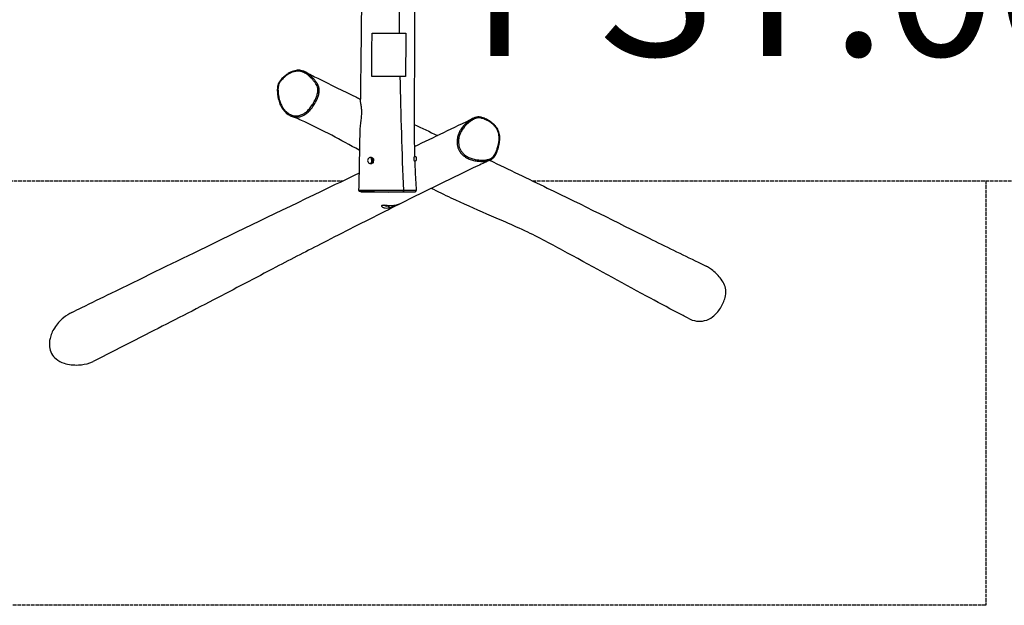
# Model space of a CAD drawing. Units: millimetres. Extents: x -500 to 7650, y -1174 to 7750.
# Drawn here: x 2548 to 5271, y -1174 to 446 of the extents above; entities that cross this region are included whole.
import ezdxf

# ---------------------------------------------------------------- set-up
doc = ezdxf.new("R2010")
doc.units = ezdxf.units.MM
doc.header["$LTSCALE"] = 60
doc.linetypes.add('DASHED', pattern=[0.2068, 0.1655, -0.0413])
doc.layers.add('SW_hulplaag', color=6, linetype='Continuous', plot=False)
doc.layers.add('SW_Toestellen', color=2, linetype='Continuous')
doc.layers.add('Valzone_WAS', color=254, linetype='DASHED')
doc.styles.add('SPW_2D_CAD', font='arial.ttf', dxfattribs={"height": 400})

msp = doc.modelspace()

# ---------------------------------------------------------------- linework, layer by layer
at = {"layer": 'SW_Toestellen'}
for p, q in [((3522.1, 408.7), (3598.2, 408.7)), ((3598.2, 408.7), (3615.1, 408.7)), ((3600.1, 288.7), (3521.3, 288.7)), ((3615, 288.7), (3600.1, 288.7)), ((3519.3, 64.7), (3518, 64.6)), ((3527.4, 59.6), (3525.8, 59.5)), ((3643, 66.7), (3639, 66.6)), ((3641.9, 54.7), (3639.5, 54.6)), ((3519.3, 47.7), (3518.6, 47.6)), ((3525.3, 49.3), (3525.3, 49.3)), ((3609.8, -27.1), (3609.8, -27.1)), ((3568.2, -31.3), (3490.3, -29.9)), ((3568.2, -31.3), (3641.1, -30))]:
    msp.add_line(p, q, dxfattribs=at)
for centre, start, end in [((3518.3, 56.1), 92.1191, 272.1191), ((3573.1, -65.2), 199.1076, 340.7765)]:
    msp.add_arc(centre, 8.5, start, end, dxfattribs=at)
for centre, major_axis, ratio, start_param, end_param in [((3273, 278.1), (-2.25, 1.98), 0.110788, 0, 1.16636), ((3827.2, 171.5), (0.93, 2.85), 0.288386, 5.006864, 6.283185), ((3518.3, 56.1), (0.31, -8.49), 0.36089, 0, 3.141593), ((3521.6, 56.2), (-0.33, 8.99), 0.36089, 5.537612, 5.68848), ((3521.6, 56.2), (0.31, -8.49), 0.36089, 0.784663, 2.499564), ((3521.6, 56.2), (-0.33, 8.99), 0.36089, 4.490414, 5.537612), ((3521.6, 56.2), (-0.33, 8.99), 0.36089, 3.878939, 4.490414), ((3608.4, -27), (0.01, -3), 0.465046, 0.016286, 1.564934), ((3562.9, -62.7), (-0.45, -4.98), 0.469646, 5.972161, 6.283185)]:
    msp.add_ellipse(centre, major_axis=major_axis, ratio=ratio, start_param=start_param, end_param=end_param, dxfattribs=at)
for points, knots in [([(3490.5, 217.5), (3491.6, 294.4), (3492.6, 371.4), (3494.3, 547.2), (3494.9, 646.1), (3494.4, 814.6), (3493.9, 884.5), (3493.8, 1031.2), (3494.5, 1108.1), (3496.3, 1257.2), (3497, 1329.4), (3498.3, 1528.6), (3498.7, 1655.7), (3499.2, 1843.3), (3499.4, 1903.9), (3499.5, 1964.5)], [24.443847, 24.443847, 24.443847, 24.443847, 47.520093, 47.520093, 77.196312, 77.196312, 98.182957, 98.182957, 121.244661, 121.244661, 142.912158, 142.912158, 181.025998, 181.025998, 199.253555, 199.253555, 199.253555, 199.253555]), ([(3635, 1964.5), (3634.4, 1936.4), (3634.8, 1908), (3636.3, 1852.8), (3637.3, 1825.9), (3639.6, 1760.9), (3641, 1722.8), (3644.3, 1615.9), (3646, 1547), (3647.2, 1413.4), (3646.6, 1348.7), (3644.7, 1229.1), (3643.5, 1174.1), (3641.3, 1054.9), (3640.4, 990.4), (3639.9, 886.8), (3640, 847.4), (3640.1, 741.1), (3640.2, 674.3), (3640.1, 519.6), (3639.9, 431.8), (3639.1, 253.9), (3637.4, 162.5), (3639.6, 74.2)], [0, 0, 0, 0, 8.502021, 8.502021, 16.575696, 16.575696, 28.023102, 28.023102, 48.676293, 48.676293, 68.109978, 68.109978, 84.630173, 84.630173, 103.923779, 103.923779, 115.780226, 115.780226, 135.849187, 135.849187, 162.207709, 162.207709, 189.206031, 189.206031, 189.206031, 189.206031]), ([(3598.2, 408.7), (3597.6, 462), (3597.2, 515.4), (3596.9, 724.2), (3605.4, 879.9), (3602.2, 1191), (3589, 1346.5), (3587.5, 1510.9), (3587.4, 1519.8), (3587.4, 1528.7)], [0.2199336, 0.2199336, 0.2199336, 0.2199336, 0.2998969, 0.2998969, 0.5330849, 0.5330849, 0.7665626, 0.7665626, 0.7799029, 0.7799029, 0.7799029, 0.7799029]), ([(3337.3, 301), (3334.7, 302.3), (3331.9, 303.4), (3326.8, 304.9), (3324.4, 305.3), (3319.8, 305.8), (3317.6, 305.8), (3313, 305.5), (3310.7, 305.1), (3306, 304), (3303.5, 303.2), (3298.3, 301.2), (3295.6, 299.8), (3289.7, 296.5), (3286.5, 294.3), (3279.8, 289.1), (3276.2, 286), (3271.5, 281), (3270, 279.4), (3267.7, 276.5), (3266.8, 275.2), (3264.8, 272.2), (3263.7, 270.3), (3262.3, 266.8), (3261.8, 265.4), (3261, 262.4), (3260.8, 260.8), (3260.3, 257), (3260.2, 254.8), (3260.1, 248.7), (3260.3, 244.7), (3261, 237.8), (3261.4, 234.7), (3262.5, 228.8), (3263.2, 225.9), (3264.6, 220.5), (3265.4, 218.1), (3267.1, 213.4), (3268, 211.3), (3270.8, 205.3), (3272.9, 201.6), (3277.4, 195.1), (3279.8, 192.3), (3284.7, 187.6), (3287.1, 185.5), (3292.4, 181.9), (3295.2, 180.4), (3298.2, 179.1)], [31.56754, 31.56754, 31.56754, 31.56754, 32.589696, 32.589696, 33.399465, 33.399465, 34.150275, 34.150275, 34.927296, 34.927296, 35.78411, 35.78411, 36.801439, 36.801439, 38.074267, 38.074267, 39.648506, 39.648506, 40.364058, 40.364058, 40.855361, 40.855361, 41.53333, 41.53333, 41.994048, 41.994048, 42.497802, 42.497802, 43.229076, 43.229076, 44.544887, 44.544887, 45.606118, 45.606118, 46.614156, 46.614156, 47.504733, 47.504733, 48.306258, 48.306258, 49.772708, 49.772708, 51.040334, 51.040334, 52.145141, 52.145141, 53.249948, 53.249948, 53.249948, 53.249948]), ([(3271.9, 278.7), (3273.4, 280.3), (3274.9, 281.9), (3279.6, 286.5), (3282.9, 289.3), (3290, 294.4), (3293.7, 296.7), (3300.2, 299.8), (3303, 300.9), (3308.8, 302.5), (3311.9, 303.1), (3318, 303.4), (3321.1, 303.2), (3326.3, 302.2), (3328.4, 301.6), (3332.5, 300.1), (3334.5, 299.2), (3338.4, 297), (3340.3, 295.8), (3345.4, 292.1), (3348.4, 289.5), (3353, 285.1), (3354.7, 283.4), (3358.2, 279.6), (3360.1, 277.4), (3363.7, 272.8), (3365.4, 270.5), (3368, 266.3), (3369.1, 264.4), (3370.8, 260.4), (3371.5, 258.4), (3372.2, 254.4), (3372.4, 252.5), (3372.4, 248.6), (3372.2, 246.7), (3371.3, 241.4), (3370.4, 238.1), (3368.2, 231.6), (3366.9, 228.4), (3363.5, 221.1), (3361.3, 217), (3356.4, 209.1), (3353.8, 205.3), (3348.2, 198.5), (3345.4, 195.5), (3339.8, 190.4), (3337, 188.2), (3332.1, 185.1), (3330, 184), (3326.4, 182.3), (3324.8, 181.7), (3321.7, 180.8), (3320.1, 180.4), (3315.9, 179.6), (3313.4, 179.5), (3308.4, 179.7), (3306, 180), (3301.2, 181.2), (3298.9, 182.1), (3293.1, 184.7), (3289.7, 186.9), (3285.1, 190.7), (3283.6, 192.1), (3280.1, 195.8), (3278.1, 198.3), (3274.5, 203.5), (3272.9, 206.3), (3269.6, 212.9), (3268.1, 216.7), (3266, 223.4), (3265.2, 226.1), (3264.1, 231.1), (3263.7, 233.4), (3262.9, 238.6), (3262.6, 241.6), (3262.2, 246.3), (3262.1, 247.9), (3262, 251.8), (3262, 254.1), (3262.3, 258.6), (3262.6, 260.9), (3263.4, 264.4), (3263.8, 265.7), (3264.8, 268.3), (3265.4, 269.5), (3267.7, 273.6), (3269.7, 276.2), (3271.9, 278.7)], [-40.015068, -40.015068, -40.015068, -40.015068, -39.251364, -39.251364, -37.759481, -37.759481, -36.246746, -36.246746, -35.203284, -35.203284, -34.100226, -34.100226, -32.970217, -32.970217, -32.176893, -32.176893, -31.349262, -31.349262, -30.521629, -30.521629, -29.046477, -29.046477, -28.187253, -28.187253, -27.130658, -27.130658, -26.081698, -26.081698, -25.315711, -25.315711, -24.549724, -24.549724, -23.887038, -23.887038, -23.224353, -23.224353, -22.055565, -22.055565, -20.886777, -20.886777, -19.306582, -19.306582, -17.726385, -17.726385, -16.313113, -16.313113, -15.105527, -15.105527, -14.285556, -14.285556, -13.69599, -13.69599, -13.106423, -13.106423, -12.196043, -12.196043, -11.2918, -11.2918, -10.387557, -10.387557, -8.931642, -8.931642, -8.191194, -8.191194, -7.049246, -7.049246, -5.886134, -5.886134, -4.421663, -4.421663, -3.419195, -3.419195, -2.618985, -2.618985, -1.565407, -1.565407, -0.991756, -0.991756, -0.211169, -0.211169, 0.570168, 0.570168, 1.034711, 1.034711, 1.499253, 1.499253, 2.628702, 2.628702, 2.628702, 2.628702]), ([(3298.2, 179.1), (3300, 178.4), (3301.9, 177.8), (3306.4, 176.6), (3309.1, 176.3), (3314.4, 176), (3317.1, 176.2), (3321.5, 177), (3323.3, 177.4), (3326.6, 178.5), (3328.3, 179.1), (3332.2, 180.8), (3334.4, 182), (3339.6, 185.4), (3342.5, 187.6), (3348.3, 193), (3351.3, 196.1), (3357, 203.1), (3359.7, 207), (3364.7, 215.1), (3367, 219.3), (3370.5, 226.8), (3371.8, 230.1), (3374.1, 236.9), (3375.1, 240.4), (3376, 246), (3376.2, 248.1), (3376.2, 252.3), (3376, 254.4), (3375.2, 258.8), (3374.4, 261.1), (3372.6, 265.4), (3371.5, 267.4), (3368.7, 271.8), (3366.9, 274.2), (3363.3, 278.9), (3361.4, 281.1), (3357.7, 285.1), (3356.1, 286.8), (3351.4, 291.3), (3348.2, 294), (3343, 297.7), (3341, 299), (3338.4, 300.4), (3337.8, 300.7), (3337.3, 301)], [10.606178, 10.606178, 10.606178, 10.606178, 11.2918, 11.2918, 12.196043, 12.196043, 13.106423, 13.106423, 13.69599, 13.69599, 14.285556, 14.285556, 15.105527, 15.105527, 16.313113, 16.313113, 17.726385, 17.726385, 19.306582, 19.306582, 20.886777, 20.886777, 22.055565, 22.055565, 23.224353, 23.224353, 23.887038, 23.887038, 24.549724, 24.549724, 25.315711, 25.315711, 26.081698, 26.081698, 27.130658, 27.130658, 28.187253, 28.187253, 29.046477, 29.046477, 30.521629, 30.521629, 31.349262, 31.349262, 31.56754, 31.56754, 31.56754, 31.56754]), ([(3337.3, 301), (3348.7, 295.2), (3360.2, 289.4), (3406.7, 266.2), (3442.8, 248.5), (3483, 229.2), (3486.8, 227.4), (3490.6, 225.6)], [0, 0, 0, 0, 10.000061, 10.000061, 40.001597, 40.001597, 43.099252, 43.099252, 43.099252, 43.099252]), ([(3489.2, 140.6), (3489.3, 143.1), (3489.6, 146.2), (3490.7, 154.7), (3491.4, 160), (3492.5, 170.1), (3493, 175), (3493.4, 182.2), (3493.6, 184.6), (3493.7, 188.5), (3493.7, 190.1), (3493.7, 193.2), (3493.6, 194.7), (3493.5, 198.1), (3493.3, 200.1), (3492.9, 204), (3492.7, 205.8), (3492, 209.7), (3491.6, 211.5), (3490.8, 215), (3490.5, 216.5), (3490.5, 217.5), (3490.5, 217.5), (3490.5, 217.5)], [11.842343, 11.842343, 11.842343, 11.842343, 13.486631, 13.486631, 15.570557, 15.570557, 17.310874, 17.310874, 18.151982, 18.151982, 18.720831, 18.720831, 19.265779, 19.265779, 20.023265, 20.023265, 20.858516, 20.858516, 21.946601, 21.946601, 23.35862, 23.35862, 23.405669, 23.405669, 23.405669, 23.405669]), ([(3488.2, 83.8), (3487.7, 84.1), (3487.3, 84.3), (3434.4, 113.3), (3386.1, 140.1), (3324, 168.3), (3311.4, 173.7), (3298.2, 179.1)], [340.47913, 340.47913, 340.47913, 340.47913, 340.906789, 340.906789, 387.806973, 387.806973, 399.277354, 399.277354, 399.277354, 399.277354]), ([(3802.9, 173.3), (3801, 172.4), (3799.2, 171.4), (3796.1, 169.5), (3794.7, 168.6), (3791, 166.1), (3788.6, 164.3), (3784.6, 161.1), (3782.9, 159.6), (3779.2, 156.2), (3777.2, 154.2), (3772.6, 149), (3770.1, 145.7), (3766, 139.3), (3764.4, 136.3), (3761.7, 130.2), (3760.5, 127), (3759, 121.7), (3758.5, 119.5), (3757.4, 113), (3757.1, 108.5), (3757.6, 101.3), (3758, 98.5), (3759.3, 93), (3760.1, 90.2), (3762.4, 85), (3763.8, 82.4), (3766.4, 78.5), (3767.6, 77), (3770, 74.2), (3771.2, 72.9), (3774.4, 69.9), (3776.4, 68.3), (3781.5, 64.8), (3784.7, 63), (3791.8, 59.8), (3795.7, 58.4), (3804, 56), (3808.4, 55.1), (3817.4, 54), (3821.9, 53.7), (3829.6, 53.7), (3832.9, 53.9), (3839.5, 54.8), (3842.7, 55.5), (3847.2, 57), (3848.4, 57.4), (3849.7, 58)], [0.258626, 0.258626, 0.258626, 0.258626, 0.991756, 0.991756, 1.565407, 1.565407, 2.618985, 2.618985, 3.419195, 3.419195, 4.421663, 4.421663, 5.886134, 5.886134, 7.049246, 7.049246, 8.191194, 8.191194, 8.931642, 8.931642, 10.387557, 10.387557, 11.2918, 11.2918, 12.196043, 12.196043, 13.106423, 13.106423, 13.69599, 13.69599, 14.285556, 14.285556, 15.105527, 15.105527, 16.313113, 16.313113, 17.726385, 17.726385, 19.306582, 19.306582, 20.886777, 20.886777, 22.055565, 22.055565, 23.224353, 23.224353, 23.684539, 23.684539, 23.684539, 23.684539]), ([(3828.3, 172), (3830.3, 171.4), (3832.3, 170.6), (3838.2, 168.1), (3842, 166.2), (3849.4, 161.7), (3852.9, 159.1), (3858.5, 154.2), (3860.6, 152), (3864.6, 147.1), (3866.5, 144.4), (3869.6, 138.7), (3870.8, 135.5), (3872.3, 130.1), (3872.8, 127.8), (3873.4, 123.1), (3873.6, 120.7), (3873.6, 115.9), (3873.4, 113.6), (3872.8, 107), (3872, 102.9), (3870.5, 96.4), (3869.9, 94), (3868.3, 88.9), (3867.4, 86), (3865.3, 80.5), (3864.1, 77.8), (3861.9, 73.3), (3860.8, 71.4), (3858.3, 68), (3856.9, 66.4), (3854, 63.8), (3852.5, 62.8), (3849.4, 61.1), (3847.7, 60.4), (3843, 58.8), (3839.9, 58.2), (3833.6, 57.4), (3830.4, 57.2), (3822.8, 57.1), (3818.5, 57.4), (3809.8, 58.5), (3805.4, 59.4), (3797.4, 61.6), (3793.6, 63), (3786.9, 66.1), (3783.8, 67.8), (3779, 71.2), (3777.1, 72.7), (3774.1, 75.4), (3773, 76.7), (3770.7, 79.3), (3769.6, 80.7), (3767.2, 84.4), (3765.9, 86.7), (3763.8, 91.6), (3763, 94.2), (3761.8, 99.4), (3761.4, 102), (3761, 108.8), (3761.2, 113), (3762.3, 119.2), (3762.7, 121.3), (3764.2, 126.4), (3765.3, 129.4), (3767.9, 135.3), (3769.5, 138.2), (3773.4, 144.3), (3775.8, 147.5), (3780.3, 152.6), (3782.2, 154.5), (3785.8, 157.9), (3787.5, 159.3), (3791.4, 162.5), (3793.7, 164.2), (3797.3, 166.7), (3798.7, 167.5), (3801.8, 169.4), (3803.7, 170.4), (3807.5, 172.2), (3809.4, 173), (3812.7, 173.8), (3814, 174), (3816.5, 174.2), (3817.8, 174.2), (3822.2, 173.8), (3825.3, 173), (3828.3, 172)], [-40.015068, -40.015068, -40.015068, -40.015068, -39.251364, -39.251364, -37.759481, -37.759481, -36.246746, -36.246746, -35.203284, -35.203284, -34.100226, -34.100226, -32.970217, -32.970217, -32.176893, -32.176893, -31.349262, -31.349262, -30.521629, -30.521629, -29.046477, -29.046477, -28.187253, -28.187253, -27.130658, -27.130658, -26.081698, -26.081698, -25.315711, -25.315711, -24.549724, -24.549724, -23.887038, -23.887038, -23.224353, -23.224353, -22.055565, -22.055565, -20.886777, -20.886777, -19.306582, -19.306582, -17.726385, -17.726385, -16.313113, -16.313113, -15.105527, -15.105527, -14.285556, -14.285556, -13.69599, -13.69599, -13.106423, -13.106423, -12.196043, -12.196043, -11.2918, -11.2918, -10.387557, -10.387557, -8.931642, -8.931642, -8.191194, -8.191194, -7.049246, -7.049246, -5.886134, -5.886134, -4.421663, -4.421663, -3.419195, -3.419195, -2.618985, -2.618985, -1.565407, -1.565407, -0.991756, -0.991756, -0.211169, -0.211169, 0.570168, 0.570168, 1.034711, 1.034711, 1.499253, 1.499253, 2.628702, 2.628702, 2.628702, 2.628702]), ([(3849.7, 58), (3851.3, 58.8), (3852.9, 59.7), (3855.7, 61.7), (3856.8, 62.7), (3859, 65), (3860, 66.2), (3862.1, 69.1), (3863.1, 70.8), (3865.5, 75.3), (3866.7, 78.2), (3869.8, 86.2), (3871.4, 91.5), (3873.4, 99.7), (3874, 102.4), (3874.8, 107.6), (3875.1, 110.1), (3875.4, 114.6), (3875.5, 116.6), (3875.4, 121.8), (3875.1, 125.1), (3874, 130.9), (3873.3, 133.4), (3871.6, 138.2), (3870.7, 140.4), (3868.4, 144.6), (3867.1, 146.7), (3864, 150.8), (3862.3, 152.8), (3858.3, 156.9), (3856, 158.9), (3850.7, 163.1), (3847.5, 165.1), (3840.3, 169.3), (3836.2, 171.3), (3830, 173.7), (3827.9, 174.4), (3824.3, 175.4), (3822.8, 175.8), (3819.2, 176.5), (3817, 176.7), (3813.4, 176.5), (3812, 176.3), (3807.9, 175.4), (3805.3, 174.4), (3802.9, 173.3)], [23.684539, 23.684539, 23.684539, 23.684539, 24.294497, 24.294497, 24.793247, 24.793247, 25.313369, 25.313369, 25.977535, 25.977535, 27.049779, 27.049779, 28.971564, 28.971564, 29.932457, 29.932457, 30.779657, 30.779657, 31.428408, 31.428408, 32.499938, 32.499938, 33.336767, 33.336767, 34.102334, 34.102334, 34.88646, 34.88646, 35.741571, 35.741571, 36.746581, 36.746581, 37.996641, 37.996641, 39.547343, 39.547343, 40.290961, 40.290961, 40.814684, 40.814684, 41.518396, 41.518396, 41.969604, 41.969604, 42.902396, 42.902396, 42.902396, 42.902396]), ([(3486, -26.8), (3486.7, 6.5), (3487.4, 39.8), (3488.4, 95.6), (3488.8, 118.1), (3489.2, 140.6)], [0, 0, 0, 0, 10.000077, 10.000077, 16.752119, 16.752119, 16.752119, 16.752119]), ([(3849.7, 58), (3838.2, 52.6), (3826.6, 47.2), (3780.3, 25.2), (3745.2, 8.3), (3659.7, -33.5), (3608.7, -58.9), (3499.3, -114), (3442.1, -143), (3344.2, -193.1), (3300.7, -215.7), (3199.2, -268.8), (3141.2, -299.4), (3019.9, -362.5), (2957.3, -394.4), (2847.2, -450.2), (2799.3, -474.5), (2751, -499.5)], [0, 0, 0, 0, 10.000022, 10.000022, 40.00069, 40.00069, 82.00404, 82.00404, 129.954062, 129.954062, 167.828219, 167.828219, 216.927547, 216.927547, 271.956625, 271.956625, 315.315317, 315.315317, 315.315317, 315.315317]), ([(3523.1, 63.1), (3522.9, 63.4), (3522.6, 63.6), (3522.3, 63.8), (3521.5, 64.3), (3520.6, 64.6), (3519.6, 64.7), (3519.4, 64.7), (3519.3, 64.7)], [5.4259626, 5.4259626, 5.4259626, 5.4259626, 5.5666668, 5.5666668, 5.5666668, 5.931961, 5.931961, 6.0124792, 6.0124792, 6.0124792, 6.0124792]), ([(3638.4, 59.7), (3638.4, 59.8), (3638.4, 59.9), (3638.4, 60.2), (3638.4, 60.3), (3638.4, 60.7), (3638.4, 60.9), (3638.3, 61.6), (3638.3, 62.1), (3638.4, 63.2), (3638.4, 63.8), (3638.5, 65), (3638.6, 65.5), (3638.8, 66.3), (3638.9, 66.5), (3639, 66.6), (3639, 66.6), (3639, 66.6)], [-4.00198, -4.00198, -4.00198, -4.00198, -3.964384, -3.964384, -3.921528, -3.921528, -3.85423, -3.85423, -3.704877, -3.704877, -3.497778, -3.497778, -3.241771, -3.241771, -2.945367, -2.945367, -2.906522, -2.906522, -2.906522, -2.906522]), ([(3639.5, 54.6), (3639.4, 54.6), (3639.3, 54.8), (3639.1, 55.3), (3639, 55.7), (3638.8, 56.7), (3638.7, 57.3), (3638.5, 58.4), (3638.5, 58.7), (3638.4, 59.3), (3638.4, 59.5), (3638.4, 59.7)], [-0.9176478, -0.9176478, -0.9176478, -0.9176478, -0.6511708, -0.6511708, -0.4210515, -0.4210515, -0.1746412, -0.1746412, -0.0587333, -0.0587333, 0, 0, 0, 0]), ([(3639.6, 74.2), (3639.6, 73), (3639.6, 71.8), (3639.7, 69.2), (3639.7, 68), (3639.7, 66.6)], [0.625903, 0.625903, 0.625903, 0.625903, 1.204784, 1.204784, 1.714614, 1.714614, 1.714614, 1.714614]), ([(3639.9, 54.6), (3639.9, 54.6), (3639.9, 54.5), (3640, 53.2), (3640, 52), (3640.1, 49.8), (3640.1, 48.9), (3640.2, 47.1), (3640.3, 46.2), (3640.4, 44.1), (3640.5, 42.8), (3640.7, 38.6), (3640.9, 35.8), (3641, 32.7), (3641, 32.2), (3641, 31.7)], [3.056789, 3.056789, 3.056789, 3.056789, 3.072284, 3.072284, 3.46181, 3.46181, 3.741509, 3.741509, 4.026196, 4.026196, 4.437243, 4.437243, 5.430947, 5.430947, 5.62457, 5.62457, 5.62457, 5.62457]), ([(3644.1, 65.3), (3644.2, 64.9), (3644.3, 64.4), (3644.3, 63.5), (3644.3, 63), (3644.3, 61.8), (3644.3, 61), (3644.2, 59.6), (3644.1, 58.9), (3643.8, 57.7), (3643.7, 57.1), (3643.3, 56), (3643, 55.6), (3642.7, 55.1), (3642.6, 55.1), (3642.5, 54.9), (3642.4, 54.9), (3642.4, 54.9), (3642.3, 54.8), (3642.2, 54.8), (3642.2, 54.8), (3642.1, 54.7), (3642, 54.7), (3641.9, 54.7), (3641.9, 54.7), (3641.9, 54.7)], [-3.7998, -3.7998, -3.7998, -3.7998, -3.622745, -3.622745, -3.462423, -3.462423, -3.233787, -3.233787, -3.022041, -3.022041, -2.827548, -2.827548, -2.587201, -2.587201, -2.516393, -2.516393, -2.478633, -2.478633, -2.447782, -2.447782, -2.412451, -2.412451, -2.352406, -2.352406, -2.338456, -2.338456, -2.338456, -2.338456]), ([(3643, 66.7), (3643.3, 66.8), (3643.5, 66.6), (3643.8, 66.1), (3644, 65.8), (3644.1, 65.3)], [-0.438193, -0.438193, -0.438193, -0.438193, -0.2207788, -0.2207788, 0, 0, 0, 0]), ([(3847.3, 56.9), (3900.2, 31.5), (3953.5, 5.8), (4103.9, -67), (4199.7, -114.5), (4333.3, -181), (4378.2, -202.9), (4431.5, -228.9), (4439, -232.6), (4446.4, -236.2)], [142.319913, 142.319913, 142.319913, 142.319913, 186.549634, 186.549634, 267.375357, 267.375357, 308.534127, 308.534127, 315.188321, 315.188321, 315.188321, 315.188321]), ([(3519.3, 47.7), (3519.6, 47.7), (3519.9, 47.7), (3521.1, 48), (3522, 48.5), (3523.2, 49.5), (3523.6, 49.9), (3523.9, 50.3)], [3.1998538, 3.1998538, 3.1998538, 3.1998538, 3.3376572, 3.3376572, 3.7326193, 3.7326193, 3.9223495, 3.9223495, 3.9223495, 3.9223495]), ([(3524, 49.7), (3524.1, 49.6), (3524.2, 49.6), (3524.6, 49.5), (3524.9, 49.4), (3525.3, 49.3)], [0.4828212, 0.4828212, 0.4828212, 0.4828212, 0.5221856, 0.5221856, 0.6419918, 0.6419918, 0.6419918, 0.6419918]), ([(2692.1, -363.7), (2701.1, -359.2), (2710.2, -354.7), (2746.5, -336.8), (2773.7, -323.6), (2881.9, -271.1), (2963.2, -231.1), (3154.8, -138.2), (3266.5, -84.3), (3417, -11.8), (3451.9, 5), (3487, 21.9)], [84.186851, 84.186851, 84.186851, 84.186851, 92.27789, 92.27789, 116.551059, 116.551059, 188.978239, 188.978239, 285.708201, 285.708201, 314.599583, 314.599583, 314.599583, 314.599583]), ([(3609.8, -27.1), (3605.8, -27.1), (3601.8, -27.1), (3593.5, -27.1), (3589.3, -27.1), (3581.2, -27.1), (3577.3, -27.1), (3569.5, -27), (3565.6, -27), (3558.8, -27), (3556, -27), (3550.2, -27), (3547.3, -26.9), (3541.9, -26.9), (3539.3, -26.9), (3535.2, -26.9), (3533.6, -26.9), (3530.7, -26.9), (3529.3, -26.9), (3525.9, -26.9), (3524, -26.9), (3520.2, -26.9), (3518.3, -26.9), (3514.6, -26.9), (3512.9, -26.9), (3510.6, -26.9), (3509.9, -26.9), (3507.5, -26.9), (3505.9, -26.9), (3502.3, -26.9), (3500.4, -26.9), (3497.2, -26.9), (3495.9, -26.9), (3492.7, -26.9), (3491, -26.9), (3488.5, -26.9), (3487.6, -26.9), (3486.4, -26.8), (3486.1, -26.8), (3486, -26.8), (3486, -26.8), (3486, -26.8)], [-39.445031, -39.445031, -39.445031, -39.445031, -38.32728, -38.32728, -37.20953, -37.20953, -36.196152, -36.196152, -35.182774, -35.182774, -34.475724, -34.475724, -33.768673, -33.768673, -33.132002, -33.132002, -32.725631, -32.725631, -32.319259, -32.319259, -31.715189, -31.715189, -31.03019, -31.03019, -30.345191, -30.345191, -30.067781, -30.067781, -29.325914, -29.325914, -28.361488, -28.361488, -27.586863, -27.586863, -26.340286, -26.340286, -25.33979, -25.33979, -24.456417, -24.456417, -24.349668, -24.349668, -24.349668, -24.349668]), ([(3490.3, -29.9), (3490.2, -29.9), (3490, -29.9), (3489.7, -29.9), (3489.6, -29.9), (3489.3, -29.9), (3489.2, -29.9), (3489, -29.9), (3489, -29.9), (3488.8, -29.9), (3488.8, -29.9), (3488.6, -29.9), (3488.5, -29.8), (3488.4, -29.8), (3488.3, -29.8), (3488.2, -29.8), (3488.1, -29.7), (3487.8, -29.6), (3487.6, -29.6), (3487.2, -29.3), (3487.1, -29.2), (3486.8, -28.9), (3486.7, -28.8), (3486.4, -28.4), (3486.2, -28), (3486.1, -27.3), (3486, -27.1), (3486, -26.8)], [-25.557708, -25.557708, -25.557708, -25.557708, -25.3161, -25.3161, -25.074492, -25.074492, -24.832884, -24.832884, -24.591276, -24.591276, -24.470472, -24.470472, -24.433147, -24.433147, -24.417328, -24.417328, -24.394196, -24.394196, -24.375475, -24.375475, -24.367791, -24.367791, -24.362238, -24.362238, -24.353978, -24.353978, -24.349668, -24.349668, -24.349668, -24.349668]), ([(3644.1, -26.8), (3644.1, -26.8), (3644.1, -26.8), (3644, -26.8), (3643.7, -26.8), (3642.5, -26.9), (3641.6, -26.9), (3639.5, -26.9), (3638.6, -26.9), (3635.6, -26.9), (3632.9, -27), (3627.3, -27), (3624.5, -27), (3617.8, -27), (3613.8, -27.1), (3609.8, -27.1)], [-4.731563, -4.731563, -4.731563, -4.731563, -4.623821, -4.623821, -3.616677, -3.616677, -2.609533, -2.609533, -2.035582, -2.035582, -0.857992, -0.857992, 0.09684, 0.09684, 1.245577, 1.245577, 1.245577, 1.245577]), ([(3641.1, -30), (3641.1, -30), (3641.1, -30), (3641.2, -30), (3641.2, -30), (3641.2, -30), (3641.2, -30), (3641.3, -30), (3641.3, -30), (3641.3, -30), (3641.4, -30), (3641.4, -30), (3641.4, -30), (3641.5, -30), (3641.6, -30), (3641.7, -30), (3641.8, -29.9), (3642.1, -29.8), (3642.2, -29.8), (3642.6, -29.6), (3642.8, -29.5), (3643.1, -29.2), (3643.3, -29.1), (3643.6, -28.7), (3643.8, -28.3), (3644.1, -27.6), (3644.1, -27.2), (3644.1, -26.8), (3644.1, -26.8), (3644.1, -26.8)], [-4.9302574, -4.9302574, -4.9302574, -4.9302574, -4.8905185, -4.8905185, -4.8507796, -4.8507796, -4.8110407, -4.8110407, -4.7911713, -4.7911713, -4.7751011, -4.7751011, -4.7672738, -4.7672738, -4.7556862, -4.7556862, -4.7459507, -4.7459507, -4.7407437, -4.7407437, -4.7374038, -4.7374038, -4.735603, -4.735603, -4.7331614, -4.7331614, -4.7315834, -4.7315834, -4.731563, -4.731563, -4.731563, -4.731563]), ([(4396.5, -380.2), (4386.9, -375.2), (4377.2, -370.1), (4338.7, -349.8), (4309.8, -334.3), (4208.2, -279.3), (4139.1, -241.2), (4028.1, -180.6), (3989.8, -159.7), (3931.2, -131.9), (3911.4, -123.1), (3874.2, -106.8), (3856.8, -99.3), (3806.5, -77.4), (3774, -63), (3722.7, -39.1), (3704.2, -30.1), (3685.7, -20.8)], [83.270297, 83.270297, 83.270297, 83.270297, 91.445847, 91.445847, 115.972551, 115.972551, 177.92218, 177.92218, 206.231529, 206.231529, 222.448067, 222.448067, 237.655626, 237.655626, 266.452005, 266.452005, 282.59201, 282.59201, 282.59201, 282.59201]), ([(3490.3, -29.9), (3490.9, -29.9), (3491.6, -30), (3493.8, -30), (3495.5, -30), (3498.6, -30), (3499.9, -30), (3503, -30), (3504.8, -30), (3508.4, -30), (3510, -30), (3512.3, -30), (3512.9, -30), (3515.2, -30), (3516.9, -30), (3520.4, -30), (3522.3, -30), (3526, -30), (3527.8, -30), (3530.9, -30), (3532.2, -30), (3535, -30), (3536.4, -30), (3540.2, -30), (3542.6, -30), (3547.6, -30), (3550.4, -30), (3555.8, -30), (3558.6, -30), (3565.1, -30), (3569, -30), (3576.7, -30.1), (3580.5, -30.1), (3588.4, -30.1), (3592.6, -30.1), (3600.7, -30.1), (3604.6, -30.1), (3608.4, -30)], [25.557708, 25.557708, 25.557708, 25.557708, 26.340286, 26.340286, 27.586863, 27.586863, 28.361488, 28.361488, 29.325914, 29.325914, 30.067781, 30.067781, 30.345191, 30.345191, 31.03019, 31.03019, 31.715189, 31.715189, 32.319259, 32.319259, 32.725631, 32.725631, 33.132002, 33.132002, 33.768673, 33.768673, 34.475724, 34.475724, 35.182774, 35.182774, 36.196152, 36.196152, 37.20953, 37.20953, 38.32728, 38.32728, 39.445031, 39.445031, 39.445031, 39.445031]), ([(3608.4, -30), (3612.3, -30), (3616.1, -30), (3622.5, -30), (3625.2, -30), (3630.5, -30), (3633, -30), (3635.9, -30), (3636.8, -30), (3638.7, -30), (3639.6, -30), (3640.8, -30), (3641.1, -30), (3641.2, -30), (3641.1, -30), (3641.1, -30)], [-1.245611, -1.245611, -1.245611, -1.245611, -0.09684, -0.09684, 0.857992, 0.857992, 2.035582, 2.035582, 2.609533, 2.609533, 3.616677, 3.616677, 4.623821, 4.623821, 4.930257, 4.930257, 4.930257, 4.930257]), ([(3561.7, -67.4), (3559.8, -67.2), (3558, -67), (3555, -66.8), (3553.6, -66.8), (3551.5, -67), (3550.7, -67.2), (3549.4, -67.9), (3549, -68.4), (3548.8, -69.5), (3548.9, -70.2), (3549.5, -71.2), (3549.7, -71.5), (3550.5, -72.5), (3551.3, -73.1), (3553, -74.2), (3553.9, -74.7), (3555.9, -75.4), (3557.1, -75.7), (3560.6, -76.3), (3563.2, -76.3), (3568.8, -75.7), (3571.8, -75), (3577.5, -73.3), (3580.2, -72.3), (3584.7, -70.5), (3586.5, -69.7), (3589.2, -68.5), (3590.3, -68), (3592.1, -67.1), (3593, -66.7), (3595.1, -65.7), (3596.2, -65.2), (3597.4, -64.5), (3597.7, -64.4), (3597.4, -64.4), (3597.1, -64.5), (3596.3, -64.7), (3595.9, -64.8), (3594.7, -65.2), (3593.8, -65.4), (3591.8, -66), (3590.7, -66.2), (3588.3, -66.8), (3587, -67.1), (3583.1, -67.7), (3580.4, -68.1), (3575, -68.3), (3572.3, -68.3), (3566.9, -68), (3564.2, -67.7), (3561.7, -67.4)], [0, 0, 0, 0, 0.462177, 0.462177, 0.906428, 0.906428, 1.315991, 1.315991, 1.783879, 1.783879, 2.210389, 2.210389, 2.408798, 2.408798, 2.797655, 2.797655, 3.120692, 3.120692, 3.443734, 3.443734, 4.051289, 4.051289, 4.720209, 4.720209, 5.364054, 5.364054, 5.845993, 5.845993, 6.15769, 6.15769, 6.469387, 6.469387, 7.05184, 7.05184, 7.604033, 7.604033, 7.989533, 7.989533, 8.262464, 8.262464, 8.663247, 8.663247, 9.028799, 9.028799, 9.394356, 9.394356, 10.009837, 10.009837, 10.557462, 10.557462, 11.148323, 11.148323, 11.148323, 11.148323]), ([(3554.2, -67.6), (3554.2, -67.6), (3554.3, -67.5), (3554.7, -67.4), (3555.2, -67.4), (3556.4, -67.3), (3557.3, -67.3), (3559.6, -67.5), (3561.1, -67.6), (3564.7, -67.9), (3566.9, -68.1), (3571.6, -68.4), (3574.1, -68.4), (3579, -68.2), (3581.3, -68), (3585.8, -67.3), (3587.8, -66.9), (3591.5, -66.1), (3593, -65.7), (3594.8, -65.2), (3595.3, -65), (3596, -64.8), (3596.2, -64.8), (3596.4, -64.7), (3596.4, -64.7), (3596.4, -64.7)], [-1.229182, -1.229182, -1.229182, -1.229182, -1.028078, -1.028078, -0.752941, -0.752941, -0.408061, -0.408061, 0.02477, 0.02477, 0.541962, 0.541962, 1.07748, 1.07748, 1.607746, 1.607746, 2.164244, 2.164244, 2.750037, 2.750037, 3.026301, 3.026301, 3.25996, 3.25996, 3.350911, 3.350911, 3.350911, 3.350911]), ([(3566.3, -70.4), (3564.6, -70.6), (3563, -70.6), (3560.8, -70.2), (3560.1, -69.9), (3558.7, -69.3), (3558.1, -68.9), (3557.2, -68.2), (3556.8, -67.8), (3556.4, -67.3)], [-3.996923, -3.996923, -3.996923, -3.996923, -3.443734, -3.443734, -3.120692, -3.120692, -2.797655, -2.797655, -2.494787, -2.494787, -2.494787, -2.494787]), ([(4396.5, -380.2), (4403.6, -383.9), (4411.4, -386.6), (4427, -388.8), (4434.4, -388.5), (4449.7, -384.7), (4457, -381.1), (4472.3, -369.7), (4479.7, -361.3), (4491.5, -342.5), (4496, -332.1), (4499.9, -316.5), (4501.1, -309.2), (4499.9, -295.3), (4498.2, -289.7), (4489.7, -273.6), (4479.6, -262.4), (4465.1, -247.7), (4456.8, -241.8), (4448.9, -237.4), (4447.7, -236.8), (4446.4, -236.2)], [11.990502, 11.990502, 11.990502, 11.990502, 14.147451, 14.147451, 16.058835, 16.058835, 18.057665, 18.057665, 20.607328, 20.607328, 23.163871, 23.163871, 24.63704, 24.63704, 25.805282, 25.805282, 27.940977, 27.940977, 31.836848, 31.836848, 32.448508, 32.448508, 32.448508, 32.448508]), ([(2692.1, -363.7), (2684.5, -367.5), (2676.4, -372.6), (2659.4, -386.5), (2650.7, -396), (2638, -416.3), (2633.8, -426.2), (2629.9, -443.6), (2629.2, -451.4), (2630.9, -465.6), (2632.7, -471.7), (2638.8, -483.2), (2643, -488.3), (2654.7, -497.9), (2662.4, -501.7), (2683, -508.3), (2697, -509.8), (2721, -508.6), (2732, -506.8), (2745.1, -502.2), (2748.2, -500.9), (2751, -499.5)], [1.257073, 1.257073, 1.257073, 1.257073, 3.337099, 3.337099, 6.109752, 6.109752, 8.445818, 8.445818, 10.201702, 10.201702, 11.591701, 11.591701, 12.971228, 12.971228, 14.666277, 14.666277, 17.183476, 17.183476, 19.17945, 19.17945, 19.905618, 19.905618, 19.905618, 19.905618])]:
    msp.add_open_spline(points, degree=3, knots=knots, dxfattribs=at)
for points in [[(3521.3, 288.7), (3521.5, 329.8), (3521.8, 368.4), (3522.1, 408.7)], [(3615.1, 408.7), (3615.1, 369.6), (3615.1, 328.9), (3615, 288.7)], [(3609.8, -27.1), (3605.4, 78.2), (3602.2, 183.4), (3600.1, 288.7)], [(3639.1, 94.9), (3693.1, 120.8), (3747.6, 146.9), (3802.9, 173.3)], [(3638.5, 155.8), (3660.1, 145.7), (3681.5, 135.6), (3703, 125.5)], [(3523.1, 63.8), (3523.1, 63.5), (3523.1, 63.3), (3523.1, 63.1)], [(3523.2, 63.8), (3523.2, 63.8), (3523.1, 63.8), (3523.1, 63.8)], [(3527.4, 59.6), (3525.9, 60.9), (3524.5, 62.4), (3523.2, 63.8)], [(3525.3, 49.3), (3526, 52.7), (3526.7, 56.2), (3527.4, 59.6)], [(3523.9, 50.3), (3524, 50.1), (3524, 49.9), (3524, 49.7)], [(3525.3, 49.3), (3525.3, 49.3), (3525.3, 49.3), (3525.3, 49.3)], [(3641, 31.7), (3641.9, 12.3), (3642.9, -7.3), (3644.1, -26.8)]]:
    msp.add_open_spline(points, degree=3, dxfattribs=at)
for points, weights in [([(3523.2, 63.8), (3523.3, 63.4), (3523.5, 62.9)], [1.01463392889, 1.00989841791, 1]), ([(3523.5, 62.9), (3524.2, 61.3), (3525.8, 59.5)], [1, 1.0379548493, 1]), ([(3525.8, 59.5), (3524.9, 56.7), (3524.8, 54.4)], [1, 1.0379548493, 1]), ([(3524.8, 54.4), (3524.7, 52), (3525.3, 49.3)], [1, 1.0379548493, 1]), ([(3525.3, 49.3), (3525.3, 49.3), (3525.3, 49.3)], [1, 1.00069073941, 1.00135633732])]:
    msp.add_rational_spline(points, weights, degree=2, dxfattribs=at)
at = {"layer": 'Valzone_WAS'}
for p, q in [((0, 0), (3441.5, 0)), ((3965.5, 0), (7150, 0)), ((5219.5, 0), (5219.5, -1173.7)), ((5219.5, -1173.7), (1930.8, -1173.7))]:
    msp.add_line(p, q, dxfattribs=at)

# ---------------------------------------------------------------- texts
at = {"layer": 'SW_hulplaag', "color": 254, "insert": (5353.3, 493.4), "char_height": 400, "attachment_point": 5, "style": 'SPW_2D_CAD'}
msp.add_mtext('PST.000.025', dxfattribs=at)

doc.saveas('drawing.dxf')
